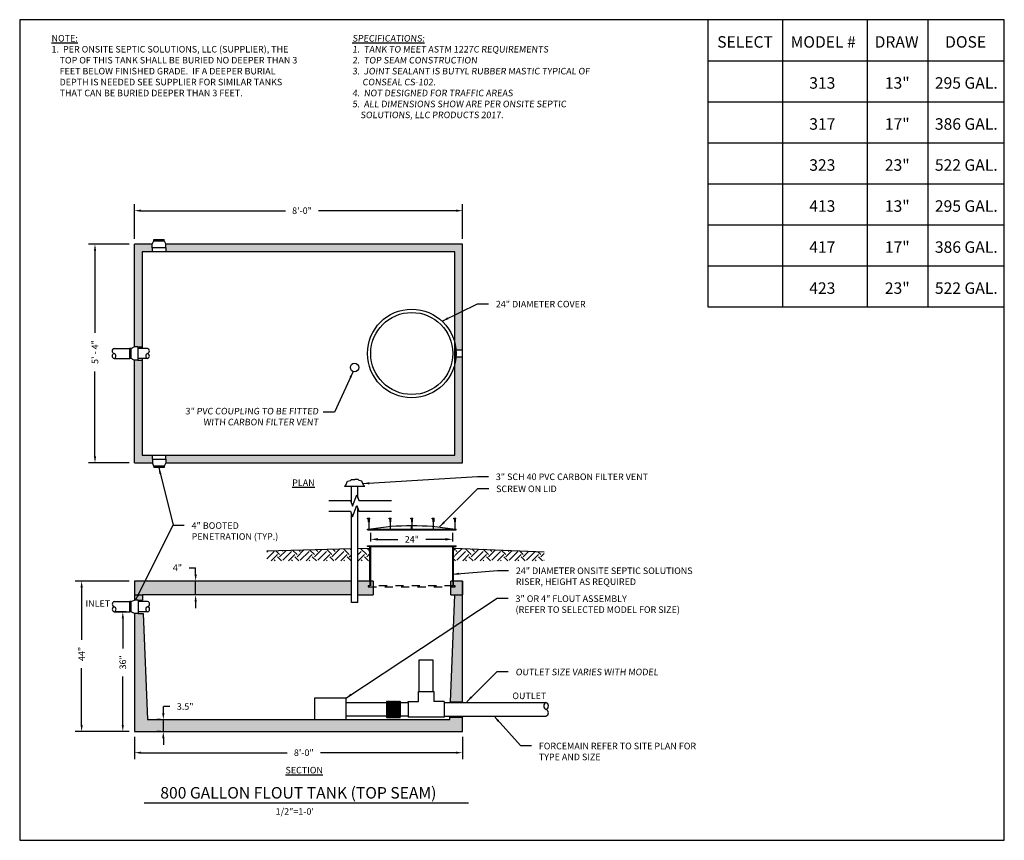
# Model space of a CAD drawing. Extents: x 0.8 to 12.8, y -28.3 to -18.3.
import ezdxf

# ---------------------------------------------------------------- set-up
doc = ezdxf.new("R2010")
doc.units = 0
doc.header["$MEASUREMENT"] = 0
doc.header["$PDSIZE"] = 4
doc.linetypes.add('HIDDEN4', pattern=[0.09375, 0.0625, -0.03125])
doc.layers.get('0').update_dxf_attribs({"linetype": 'CONTINUOUS'})
doc.layers.get('Defpoints').update_dxf_attribs({"linetype": 'CONTINUOUS'})
for name, color, linetype in [('BORDER', 7, 'CONTINUOUS'), ('DRAWING', 7, 'CONTINUOUS'), ('HATCH', 3, 'CONTINUOUS'), ('MISC', 7, 'HIDDEN4')]:
    doc.layers.add(name, color=color, linetype=linetype)
doc.styles.add('tahoma', font='TAHOMA.TTF', dxfattribs={"oblique": 5, "height": 0.08})
doc.dimstyles.new('TDH', dxfattribs={"dimtxt": 0.1, "dimasz": 0.09, "dimexe": 0.08, "dimexo": 0.0625, "dimgap": 0.09, "dimtad": 0, "dimtih": 1, "dimtoh": 1, "dimdec": 4, "dimzin": 0, "dimdsep": 46, "dimtxsty": 'tahoma', "dimcen": 0.09, "dimclrd": 7, "dimclre": 7, "dimclrt": 256, "dimaunit": 1, "dimadec": 0, "dimazin": 0, "dimtfac": 1, "dimtdec": 4, "dimtmove": 0, "dimatfit": 0, "dimfxl": 0, "dimtolj": 1, "dimtzin": 0, "dimarcsym": 0})

# ---------------------------------------------------------------- blocks, each defined once
blk = doc.blocks.new('*D0')
at = {"color": 7, "lineweight": -2}
for p, q in [((2.221, -20.925), (2.221, -20.5)), ((6.221, -20.925), (6.221, -20.5)), ((2.301, -20.58), (4.061, -20.58)), ((6.141, -20.58), (4.466, -20.58))]:
    blk.add_line(p, q, dxfattribs=at)
at = {"color": 7}
for points in [[(2.301, -20.566), (2.301, -20.593), (2.221, -20.58)], [(6.141, -20.566), (6.141, -20.593), (6.221, -20.58)]]:
    blk.add_solid(points, dxfattribs=at)
at = {"layer": 'Defpoints', "color": 0}
for p in [(6.221, -20.58), (2.221, -20.988), (6.221, -20.988)]:
    blk.add_point(p, dxfattribs=at)
at = {"insert": (4.264, -20.58), "char_height": 0.08, "attachment_point": 5, "style": 'tahoma'}
blk.add_mtext('\\A1;8\'-0"', dxfattribs=at)
blk = doc.blocks.new('*D1')
at = {"color": 7, "lineweight": -2}
for p, q in [((2.159, -20.988), (1.661, -20.988)), ((1.741, -21.068), (1.741, -22.067)), ((1.741, -23.573), (1.741, -22.538)), ((2.159, -23.653), (1.661, -23.653))]:
    blk.add_line(p, q, dxfattribs=at)
at = {"color": 7}
for points in [[(1.728, -21.068), (1.755, -21.068), (1.741, -20.988)], [(1.728, -23.573), (1.755, -23.573), (1.741, -23.653)]]:
    blk.add_solid(points, dxfattribs=at)
at = {"layer": 'Defpoints', "color": 0}
for p in [(1.741, -20.988), (2.221, -20.988), (2.221, -23.653)]:
    blk.add_point(p, dxfattribs=at)
at = {"insert": (1.741, -22.303), "char_height": 0.08, "attachment_point": 5, "rotation": 90, "style": 'tahoma'}
blk.add_mtext('\\A1;5\' - 4"', dxfattribs=at)
blk = doc.blocks.new('*D2')
at = {"color": 7, "lineweight": -2}
for p, q in [((2.221, -26.991), (2.221, -27.265)), ((6.221, -26.991), (6.221, -27.265)), ((2.301, -27.185), (4.084, -27.185)), ((6.141, -27.185), (4.489, -27.185))]:
    blk.add_line(p, q, dxfattribs=at)
at = {"color": 7}
for points in [[(2.301, -27.172), (2.301, -27.198), (2.221, -27.185)], [(6.141, -27.172), (6.141, -27.198), (6.221, -27.185)]]:
    blk.add_solid(points, dxfattribs=at)
at = {"layer": 'Defpoints', "color": 0}
for p in [(2.221, -26.928), (6.221, -26.928), (6.221, -27.185)]:
    blk.add_point(p, dxfattribs=at)
at = {"insert": (4.286, -27.185), "char_height": 0.08, "attachment_point": 5, "style": 'tahoma'}
blk.add_mtext('\\A1;8\'-0"', dxfattribs=at)
blk = doc.blocks.new('*D3')
at = {"color": 7, "lineweight": -2}
for p, q in [((2.12, -25.468), (2, -25.468)), ((2.08, -25.548), (2.08, -25.914)), ((2.08, -26.848), (2.08, -26.255)), ((2.159, -26.928), (2, -26.928))]:
    blk.add_line(p, q, dxfattribs=at)
at = {"color": 7}
for points in [[(2.067, -25.548), (2.093, -25.548), (2.08, -25.468)], [(2.067, -26.848), (2.093, -26.848), (2.08, -26.928)]]:
    blk.add_solid(points, dxfattribs=at)
at = {"layer": 'Defpoints', "color": 0}
for p in [(2.183, -25.468), (2.08, -26.928), (2.221, -26.928)]:
    blk.add_point(p, dxfattribs=at)
at = {"insert": (2.08, -26.084), "char_height": 0.08, "attachment_point": 5, "rotation": 90, "style": 'tahoma'}
blk.add_mtext('\\A1;36"', dxfattribs=at)
blk = doc.blocks.new('*D4')
at = {"color": 7, "lineweight": -2}
for p, q in [((2.159, -25.093), (1.498, -25.093)), ((1.578, -25.173), (1.578, -25.811)), ((1.578, -26.848), (1.578, -26.154)), ((2.159, -26.928), (1.498, -26.928))]:
    blk.add_line(p, q, dxfattribs=at)
at = {"color": 7}
for points in [[(1.565, -25.173), (1.592, -25.173), (1.578, -25.093)], [(1.565, -26.848), (1.592, -26.848), (1.578, -26.928)]]:
    blk.add_solid(points, dxfattribs=at)
at = {"layer": 'Defpoints', "color": 0}
for p in [(2.221, -25.093), (1.578, -26.928), (2.221, -26.928)]:
    blk.add_point(p, dxfattribs=at)
at = {"insert": (1.578, -25.982), "char_height": 0.08, "attachment_point": 5, "rotation": 90, "style": 'tahoma'}
blk.add_mtext('\\A1;44"', dxfattribs=at)
blk = doc.blocks.new('*D5')
at = {"color": 7, "lineweight": -2}
for p, q in [((2.574, -26.702), (2.574, -26.622)), ((2.654, -26.622), (2.574, -26.622)), ((2.539, -26.782), (2.494, -26.782)), ((2.574, -26.928), (2.574, -26.782)), ((2.539, -26.928), (2.494, -26.928)), ((2.574, -27.008), (2.574, -27.088))]:
    blk.add_line(p, q, dxfattribs=at)
at = {"color": 7}
for points in [[(2.56, -26.702), (2.587, -26.702), (2.574, -26.782)], [(2.56, -27.008), (2.587, -27.008), (2.574, -26.928)]]:
    blk.add_solid(points, dxfattribs=at)
at = {"layer": 'Defpoints', "color": 0}
for p in [(2.574, -26.782), (2.602, -26.782), (2.602, -26.928)]:
    blk.add_point(p, dxfattribs=at)
at = {"insert": (2.84, -26.622), "char_height": 0.08, "attachment_point": 5, "style": 'tahoma'}
blk.add_mtext('\\A1;3.5"', dxfattribs=at)
blk = doc.blocks.new('*D6')
at = {"color": 7, "lineweight": -2}
for p, q in [((2.888, -24.931), (2.968, -24.931)), ((2.968, -24.931), (2.968, -24.933)), ((2.968, -25.013), (2.968, -24.933)), ((2.933, -25.093), (2.888, -25.093)), ((2.968, -25.263), (2.968, -25.093)), ((2.933, -25.263), (2.888, -25.263)), ((2.968, -25.343), (2.968, -25.423))]:
    blk.add_line(p, q, dxfattribs=at)
at = {"color": 7}
for points in [[(2.954, -25.013), (2.981, -25.013), (2.968, -25.093)], [(2.954, -25.343), (2.981, -25.343), (2.968, -25.263)]]:
    blk.add_solid(points, dxfattribs=at)
at = {"layer": 'Defpoints', "color": 0}
for p in [(2.968, -25.093), (2.996, -25.093), (2.996, -25.263)]:
    blk.add_point(p, dxfattribs=at)
at = {"insert": (2.746, -24.931), "char_height": 0.08, "attachment_point": 5, "style": 'tahoma'}
blk.add_mtext('\\A1;4"', dxfattribs=at)
blk = doc.blocks.new('*D7')
at = {"color": 7, "lineweight": -2}
for p, q in [((5.102, -24.611), (5.102, -24.505)), ((5.192, -24.585), (5.433, -24.585)), ((6.012, -24.585), (5.772, -24.585)), ((6.102, -24.611), (6.102, -24.505))]:
    blk.add_line(p, q, dxfattribs=at)
at = {"color": 7}
for points in [[(5.192, -24.57), (5.192, -24.6), (5.102, -24.585)], [(6.012, -24.57), (6.012, -24.6), (6.102, -24.585)]]:
    blk.add_solid(points, dxfattribs=at)
at = {"layer": 'Defpoints', "color": 0}
for p in [(6.102, -24.585), (5.102, -24.673), (6.102, -24.673)]:
    blk.add_point(p, dxfattribs=at)
at = {"insert": (5.603, -24.585), "char_height": 0.08, "attachment_point": 5, "style": 'tahoma'}
blk.add_mtext('\\A1;24"', dxfattribs=at)

msp = doc.modelspace()

# ---------------------------------------------------------------- hatches: boundary and pattern name
h = msp.add_hatch()
h.set_pattern_fill('EARTH', color=1, scale=0.6, angle=45, style=0)
h.set_pattern_definition([(45, (4.49517, -14.6954), (1e-17, 0.212132), [0.15, -0.15]), (45, (4.45539, -14.65562), (1e-17, 0.212132), [0.15, -0.15]), (45, (4.41562, -14.61585), (1e-17, 0.212132), [0.15, -0.15]), (135, (4.41562, -14.58933), (-0.212132, 3e-17), [0.15, -0.15]), (135, (4.45539, -14.54955), (-0.212132, 3e-17), [0.15, -0.15]), (135, (4.49517, -14.50978), (-0.212132, 3e-17), [0.15, -0.15])])
h.paths.add_polyline_path([(4.86578, -24.70218), (3.83585, -24.73066), (3.83585, -24.84785), (4.86578, -24.84785)])
h.paths.add_polyline_path([(5.07747, -24.77478), (5.08214, -24.77478), (5.08214, -24.78189), (5.10385, -24.78189), (5.10385, -24.71989), (5.08214, -24.71989), (5.08214, -24.72699), (5.07747, -24.72699), (5.07747, -24.70812), (5.08214, -24.70812), (5.08214, -24.71522), (5.10385, -24.71522), (5.10385, -24.6956), (4.94472, -24.7), (4.94472, -24.84785), (5.07747, -24.84785), (5.07747, -24.84145), (5.08214, -24.84145), (5.08214, -24.84855), (5.10385, -24.84855), (5.10385, -24.78655), (5.08214, -24.78655), (5.08214, -24.79366), (5.07747, -24.79366)])
h.paths.add_polyline_path([(7.21633, -24.73671), (6.11426, -24.69234), (6.11426, -24.71522), (6.13597, -24.71522), (6.13597, -24.70812), (6.14064, -24.70812), (6.14064, -24.72699), (6.13597, -24.72699), (6.13597, -24.71989), (6.11426, -24.71989), (6.11426, -24.78189), (6.13597, -24.78189), (6.13597, -24.77478), (6.14064, -24.77478), (6.14064, -24.79366), (6.13597, -24.79366), (6.13597, -24.78655), (6.11426, -24.78655), (6.11426, -24.84855), (6.13597, -24.84855), (6.13597, -24.84145), (6.14064, -24.84145), (6.14064, -24.84785), (7.21334, -24.84785)])
h = msp.add_hatch(color=256)
h.paths.add_polyline_path([(6.22138, -26.56342), (6.065, -26.56342), (6.065, -26.57342), (6.22138, -26.57342)])
h.paths.add_polyline_path([(6.22138, -26.74042), (6.065, -26.74042), (6.065, -26.75042), (6.22138, -26.75042)])
at = {"layer": 'HATCH'}
h = msp.add_hatch(dxfattribs=at)
h.set_pattern_fill('AR-CONC', color=1, scale=0.02, style=0)
h.set_pattern_definition([(50, (0.04, -1.87076), (0.14345204, -0.0125504), [0.015, -0.165]), (355, (0.04, -1.87076), (-0.0277503, 0.1504384), [0.012, -0.132]), (100.4514, (0.05195, -1.8718), (0.1157019, 0.1378879), [0.012748, -0.1402284]), (46.1842, (0.04, -1.83076), (0.2134482, -0.0331038), [0.0225, -0.2475]), (96.6356, (0.05779, -1.83352), (0.1869325, 0.1948236), [0.019122, -0.2103426]), (351.1842, (0.04, -1.83076), (0.1869324, 0.1948237), [0.018, -0.198]), (21, (0.06, -1.84076), (0.1193814, -0.0805238), [0.015, -0.165]), (326, (0.06, -1.84076), (0.0486631, 0.14503), [0.012, -0.132]), (71.4514, (0.06995, -1.84747), (0.1680445, 0.0645061), [0.012748, -0.1402284]), (37.5, (0.04, -1.87076), (0.00243197, 0.06657877), [0, -0.1304, 0, -0.134, 0, -0.1325]), (7.5, (0.04, -1.87076), (0.0526139, 0.07888234), [0, -0.0764, 0, -0.1274, 0, -0.0505]), (327.5, (-0.0046, -1.87076), (0.10676449, -0.00451097), [0, -0.05, 0, -0.156, 0, -0.207]), (317.5, (-0.0246, -1.87076), (0.11663723, 0.020021), [0, -0.065, 0, -0.1036, 0, -0.147])])
h.paths.add_polyline_path([(6.22138, -22.35931), (6.14191, -22.35931, -0.05194241), (6.12763, -22.41826), (6.12763, -23.55899), (2.60537, -23.55899), (2.60537, -23.60974), (2.60537, -23.65274), (6.22138, -23.65274)])
h.paths.add_polyline_path([(6.22138, -20.98774), (2.60319, -20.98774), (2.60319, -21.03075), (2.60319, -21.08149), (6.12763, -21.08149), (6.12763, -22.22223, -0.05194241), (6.14191, -22.28118), (6.22138, -22.28118)])
h.paths.add_polyline_path([(2.4398, -21.03075), (2.4398, -20.98774), (2.22138, -20.98774), (2.22138, -22.23964), (2.26439, -22.23964), (2.31513, -22.23964), (2.31513, -21.08149), (2.4398, -21.08149)])
h.paths.add_polyline_path([(2.31513, -22.40303), (2.26439, -22.40303), (2.22138, -22.40303), (2.22138, -23.65274), (2.44198, -23.65274), (2.44198, -23.60974), (2.44198, -23.55899), (2.31513, -23.55899)])
h = msp.add_hatch(dxfattribs=at)
h.set_pattern_fill('AR-CONC', color=1, scale=0.02, style=0)
h.set_pattern_definition([(50, (0, 0), (0.14345204, -0.01255043), [0.015, -0.165]), (355, (0, 0), (-0.0277503, 0.1504384), [0.012, -0.132]), (100.4514, (0.01195, -0.00105), (0.1157019, 0.1378879), [0.012748, -0.1402284]), (46.1842, (0, 0.04), (0.2134482, -0.0331038), [0.0225, -0.2475]), (96.6356, (0.01779, 0.03724), (0.1869325, 0.1948236), [0.019122, -0.2103426]), (351.1842, (0, 0.04), (0.1869324, 0.1948237), [0.018, -0.198]), (21, (0.02, 0.03), (0.1193814, -0.0805238), [0.015, -0.165]), (326, (0.02, 0.03), (0.0486631, 0.14503), [0.012, -0.132]), (71.4514, (0.02995, 0.02329), (0.1680445, 0.0645061), [0.012748, -0.1402284]), (37.5, (0, 0), (0.00243197, 0.06657877), [0, -0.1304, 0, -0.134, 0, -0.1325]), (7.5, (0, 0), (0.0526139, 0.07888234), [0, -0.0764, 0, -0.1274, 0, -0.0505]), (327.5, (-0.0446, 0), (0.10676449, -0.00451097), [0, -0.05, 0, -0.156, 0, -0.207]), (317.5, (-0.0646, 0), (0.11663723, 0.020021), [0, -0.065, 0, -0.1036, 0, -0.147])])
h.paths.add_polyline_path([(4.86599, -25.09317), (2.22138, -25.09317), (2.22138, -25.26317), (2.25681, -25.26317), (2.26894, -25.27448), (2.28106, -25.26317), (2.31943, -25.26317), (4.86599, -25.26317)])
h.paths.add_polyline_path([(5.13281, -25.16341), (5.07155, -25.16341), (5.07155, -25.15341), (5.09155, -25.15341), (5.09155, -25.09317), (4.94493, -25.09317), (4.94493, -25.26317), (5.13281, -25.26317)])
h.paths.add_polyline_path([(5.13281, -25.09317), (5.10155, -25.09317), (5.10155, -25.15341), (5.13281, -25.15341)])
h.paths.add_polyline_path([(6.10155, -25.09317), (6.07587, -25.09317), (6.07587, -25.15341), (6.10155, -25.15341)], flags=17)
h.paths.add_polyline_path([(6.22138, -25.09317), (6.11155, -25.09317), (6.11155, -25.15341), (6.13155, -25.15341), (6.13155, -25.16341), (6.07587, -25.16341), (6.07587, -25.26317), (6.22138, -25.26317)])
h.paths.add_polyline_path([(6.22138, -25.26317), (6.12628, -25.26317), (6.07271, -26.56342), (6.22138, -26.56342)])
h.paths.add_polyline_path([(6.22138, -26.75042), (6.065, -26.75042), (6.0637, -26.78217), (2.37917, -26.78217), (2.32829, -25.48846), (2.26536, -25.48846), (2.22138, -25.48846), (2.22138, -26.92817), (6.22138, -26.92817)])
h.paths.add_polyline_path([(2.31943, -25.26317), (2.28106, -25.26317), (2.26894, -25.27448), (2.25681, -25.26317), (2.22138, -25.26317), (2.22138, -25.32506), (2.26536, -25.32506), (2.32187, -25.32506)])

# ---------------------------------------------------------------- linework, layer by layer
at = {"color": 2}
for p, q in [((9.21096, -18.25262), (9.21096, -21.75262)), ((10.12132, -18.25262), (10.12132, -21.75262)), ((11.15394, -18.25262), (11.15394, -21.75262)), ((11.8928, -18.25262), (11.8928, -21.75262)), ((9.21096, -18.75262), (12.82336, -18.75262)), ((9.21096, -19.25262), (12.82336, -19.25262)), ((9.21096, -19.75262), (12.82336, -19.75262)), ((9.21096, -20.25262), (12.82336, -20.25262)), ((9.21096, -20.75262), (12.82336, -20.75262)), ((2.4398, -20.98774), (2.22138, -20.98774)), ((2.22138, -22.23964), (2.22138, -20.98774)), ((6.22138, -20.98774), (2.60319, -20.98774)), ((6.22138, -23.65274), (6.22138, -20.98774)), ((6.12763, -21.08149), (2.31513, -21.08149)), ((2.31513, -21.08149), (2.31513, -22.25774)), ((6.12763, -23.55899), (6.12763, -21.08149)), ((9.21096, -21.25262), (12.82336, -21.25262)), ((9.21096, -21.75262), (12.82336, -21.75262)), ((2.22138, -23.65274), (2.22138, -22.40303)), ((2.31513, -22.38274), (2.31513, -23.55899)), ((2.31513, -23.55899), (6.12763, -23.55899)), ((2.22138, -23.65274), (2.44198, -23.65274)), ((2.60537, -23.65274), (6.22138, -23.65274)), ((4.86599, -25.09317), (2.22138, -25.09317)), ((2.22138, -25.09317), (2.22138, -25.32506)), ((4.86599, -25.26317), (4.86599, -25.09317)), ((5.13281, -25.09317), (4.94493, -25.09317)), ((4.94493, -25.26317), (4.94493, -25.09317)), ((5.13281, -25.09317), (5.13281, -25.26317)), ((6.22138, -25.09317), (6.07587, -25.09317)), ((6.07587, -25.26317), (6.07587, -25.09317)), ((6.22138, -26.56342), (6.22138, -25.09317)), ((6.22138, -25.09317), (6.22138, -25.25967)), ((2.31943, -25.26317), (2.32187, -25.32506)), ((4.86599, -25.26317), (2.31943, -25.26317)), ((4.94493, -25.26317), (5.13281, -25.26317)), ((6.07271, -26.56342), (6.12628, -25.26317)), ((6.07587, -25.26317), (6.22138, -25.26317)), ((2.26536, -25.32506), (2.22138, -25.32506)), ((2.26536, -25.32506), (2.32187, -25.32506)), ((2.22138, -25.48846), (2.22138, -26.92817)), ((2.26536, -25.48846), (2.22138, -25.48846)), ((2.26536, -25.48846), (2.32829, -25.48846)), ((2.32829, -25.48846), (2.37917, -26.78217)), ((6.0637, -26.78217), (6.065, -26.75042)), ((6.22138, -26.92817), (6.22138, -26.75042)), ((2.37917, -26.78217), (6.0637, -26.78217)), ((2.22138, -26.92817), (6.22138, -26.92817))]:
    msp.add_line(p, q, dxfattribs=at)
for p, q in [((4.78334, -23.9386), (5.03041, -23.9386)), ((4.86599, -24.14073), (4.86599, -23.9386)), ((4.94493, -24.08286), (4.94493, -23.9386)), ((4.94493, -25.09317), (4.94493, -24.21349)), ((4.86599, -25.09317), (4.86599, -24.27136)), ((4.86599, -25.35499), (4.86599, -25.26317)), ((4.94493, -25.35499), (4.94493, -25.26317)), ((4.94493, -25.35499), (4.86599, -25.35499)), ((6.065, -26.56342), (6.065, -26.57342)), ((6.22138, -26.56342), (6.22138, -26.57342)), ((6.97066, -26.57342), (7.23826, -26.57342)), ((6.065, -26.74042), (6.065, -26.75042)), ((6.22138, -26.74042), (6.22138, -26.75042)), ((6.97066, -26.74042), (7.23826, -26.74042)), ((2.34038, -27.79475), (6.29206, -27.79475))]:
    msp.add_line(p, q)
at = {"color": 1}
for p, q in [((5.06405, -24.33426), (5.06405, -24.32676)), ((5.06405, -24.32676), (5.08905, -24.32676)), ((5.06405, -24.33426), (5.08905, -24.33426)), ((5.07155, -24.33426), (5.07155, -24.3697)), ((5.08155, -24.33657), (5.07155, -24.34071)), ((5.08155, -24.34071), (5.07155, -24.34485)), ((5.08155, -24.34485), (5.07155, -24.34899)), ((5.08155, -24.34899), (5.07155, -24.35313)), ((5.08155, -24.35313), (5.07155, -24.35728)), ((5.08155, -24.35728), (5.07155, -24.36142)), ((5.08155, -24.33426), (5.08155, -24.3697)), ((5.08905, -24.33426), (5.08905, -24.32676)), ((5.32655, -24.33426), (5.32655, -24.32676)), ((5.32655, -24.32676), (5.35155, -24.32676)), ((5.32655, -24.33426), (5.35155, -24.33426)), ((5.33405, -24.33426), (5.33405, -24.3697)), ((5.34405, -24.33657), (5.33405, -24.34071)), ((5.34405, -24.34071), (5.33405, -24.34485)), ((5.34405, -24.34485), (5.33405, -24.34899)), ((5.34405, -24.34899), (5.33405, -24.35313)), ((5.34405, -24.35313), (5.33405, -24.35728)), ((5.34405, -24.35728), (5.33405, -24.36142)), ((5.34405, -24.33426), (5.34405, -24.3697)), ((5.35155, -24.33426), (5.35155, -24.32676)), ((5.58905, -24.33426), (5.58905, -24.32676)), ((5.58905, -24.32676), (5.61405, -24.32676)), ((5.58905, -24.33426), (5.61405, -24.33426)), ((5.59655, -24.33426), (5.59655, -24.3697)), ((5.60655, -24.33657), (5.59655, -24.34071)), ((5.60655, -24.34071), (5.59655, -24.34485)), ((5.60655, -24.34485), (5.59655, -24.34899)), ((5.60655, -24.34899), (5.59655, -24.35313)), ((5.60655, -24.35313), (5.59655, -24.35728)), ((5.60655, -24.35728), (5.59655, -24.36142)), ((5.60655, -24.33426), (5.60655, -24.3697)), ((5.61405, -24.33426), (5.61405, -24.32676)), ((5.85155, -24.33426), (5.85155, -24.32676)), ((5.85155, -24.32676), (5.87655, -24.32676)), ((5.85155, -24.33426), (5.87655, -24.33426)), ((5.85905, -24.33426), (5.85905, -24.3697)), ((5.86905, -24.33657), (5.85905, -24.34071)), ((5.86905, -24.34071), (5.85905, -24.34485)), ((5.86905, -24.34485), (5.85905, -24.34899)), ((5.86905, -24.34899), (5.85905, -24.35313)), ((5.86905, -24.35313), (5.85905, -24.35728)), ((5.86905, -24.35728), (5.85905, -24.36142)), ((5.86905, -24.33426), (5.86905, -24.3697)), ((5.87655, -24.33426), (5.87655, -24.32676)), ((6.11405, -24.33426), (6.11405, -24.32676)), ((6.11405, -24.32676), (6.13905, -24.32676)), ((6.11405, -24.33426), (6.13905, -24.33426)), ((6.12155, -24.33426), (6.12155, -24.3697)), ((6.13155, -24.33657), (6.12155, -24.34071)), ((6.13155, -24.34071), (6.12155, -24.34485)), ((6.13155, -24.34485), (6.12155, -24.34899)), ((6.13155, -24.34899), (6.12155, -24.35313)), ((6.13155, -24.35313), (6.12155, -24.35728)), ((6.13155, -24.35728), (6.12155, -24.36142)), ((6.13155, -24.33426), (6.13155, -24.3697)), ((6.13905, -24.33426), (6.13905, -24.32676)), ((5.06155, -24.47073), (5.06155, -24.46073)), ((5.06155, -24.46073), (6.14155, -24.46073)), ((5.06155, -24.47073), (6.14155, -24.47073)), ((5.08155, -24.36142), (5.07155, -24.36556)), ((5.08155, -24.36556), (5.07155, -24.3697)), ((5.08155, -24.3697), (5.07155, -24.3697)), ((5.34405, -24.36142), (5.33405, -24.36556)), ((5.34405, -24.36556), (5.33405, -24.3697)), ((5.34405, -24.3697), (5.33405, -24.3697)), ((5.60655, -24.36142), (5.59655, -24.36556)), ((5.60655, -24.36556), (5.59655, -24.3697)), ((5.60655, -24.3697), (5.59655, -24.3697)), ((5.59655, -24.46073), (5.59655, -24.41994)), ((5.60655, -24.46073), (5.60655, -24.41994)), ((5.86905, -24.36142), (5.85905, -24.36556)), ((5.86905, -24.36556), (5.85905, -24.3697)), ((5.86905, -24.3697), (5.85905, -24.3697)), ((6.13155, -24.36142), (6.12155, -24.36556)), ((6.13155, -24.36556), (6.12155, -24.3697)), ((6.13155, -24.3697), (6.12155, -24.3697)), ((6.14155, -24.47073), (6.14155, -24.46073)), ((5.06155, -24.67341), (5.06155, -24.66341)), ((5.06155, -24.66341), (6.14155, -24.66341)), ((5.09155, -24.67341), (5.06155, -24.67341)), ((5.09155, -25.09317), (5.09155, -24.67341)), ((5.10155, -25.09317), (5.10155, -24.67341)), ((5.10155, -24.67341), (6.10155, -24.67341)), ((6.10155, -25.09317), (6.10155, -24.67341)), ((6.11155, -25.09317), (6.11155, -24.67341)), ((6.11155, -24.67341), (6.14155, -24.67341)), ((6.14155, -24.67341), (6.14155, -24.66341))]:
    msp.add_line(p, q, dxfattribs=at)
at = {"color": 1, "linetype": 'Continuous', "ltscale": 0.25}
for p, q in [((5.69235, -26.43773), (5.69235, -26.0547)), ((5.69235, -26.0547), (5.85935, -26.0547)), ((5.85935, -26.0547), (5.85935, -26.43773)), ((5.68191, -26.43773), (5.69235, -26.43773)), ((5.68191, -26.56298), (5.68191, -26.43773)), ((5.69235, -26.43773), (5.86979, -26.43773)), ((5.86979, -26.43773), (5.86979, -26.56298)), ((4.79714, -26.52123), (4.41544, -26.52123)), ((4.41544, -26.52123), (4.41544, -26.78217)), ((4.79714, -26.52123), (4.79714, -26.78217)), ((4.79714, -26.57342), (5.29448, -26.57342)), ((5.29448, -26.56298), (5.29448, -26.75086)), ((5.30492, -26.56298), (5.30492, -26.75086)), ((5.31536, -26.56298), (5.31536, -26.75086)), ((5.32579, -26.56298), (5.32579, -26.75086)), ((5.33623, -26.56298), (5.33623, -26.75086)), ((5.34667, -26.56298), (5.34667, -26.75086)), ((5.35711, -26.56298), (5.35711, -26.75086)), ((5.36754, -26.56298), (5.36754, -26.75086)), ((5.37798, -26.56298), (5.37798, -26.75086)), ((5.38842, -26.56298), (5.38842, -26.75086)), ((5.39886, -26.56298), (5.39886, -26.75086)), ((5.40929, -26.56298), (5.40929, -26.75086)), ((5.41973, -26.56298), (5.41973, -26.75086)), ((5.43017, -26.56298), (5.43017, -26.75086)), ((5.44061, -26.56298), (5.44061, -26.75086)), ((5.45104, -26.56298), (5.45104, -26.75086)), ((5.46148, -26.56298), (5.46148, -26.75086)), ((5.46148, -26.57342), (5.55666, -26.57342)), ((5.55666, -26.56298), (5.68191, -26.56298)), ((5.55666, -26.57342), (5.55666, -26.56298)), ((5.55666, -26.57342), (5.55666, -26.75086)), ((5.99504, -26.56298), (5.86979, -26.56298)), ((5.99504, -26.56298), (5.99504, -26.75086)), ((5.29448, -26.74042), (4.79714, -26.74042)), ((5.55666, -26.74042), (5.46148, -26.74042)), ((5.99504, -26.75086), (5.55666, -26.75086)), ((4.41544, -26.78217), (4.79714, -26.78217))]:
    msp.add_line(p, q, dxfattribs=at)
at = {"color": 2}
msp.add_lwpolyline([(12.82336, -28.25262), (12.82336, -18.25262), (0.82336, -18.25262), (0.82336, -28.25262)], close=True, dxfattribs=at)
at = {"flags": 128}
for points in [[(4.78334, -23.9386), (4.79118, -23.9325), (4.79642, -23.92989), (4.7999, -23.92553), (4.81909, -23.87588), (4.85396, -23.86891), (4.8653, -23.85672), (4.90687, -23.85667)], [(5.03041, -23.9386), (5.02257, -23.9325), (5.01733, -23.92989), (5.01385, -23.92553), (4.99466, -23.87588), (4.95979, -23.86891), (4.94845, -23.85672), (4.90687, -23.85667)], [(4.86599, -24.70051), (3.83585, -24.73066)], [(5.09055, -24.69555), (4.94493, -24.69958)], [(6.11426, -24.69234), (7.21633, -24.73671)]]:
    msp.add_lwpolyline(points, dxfattribs=at)
at = {"color": 1}
for points in [[(4.5895, -24.11238), (4.85568, -24.11238), (4.88068, -24.18107), (4.93068, -24.0437), (4.95568, -24.11238), (5.35478, -24.11238)], [(4.5895, -24.24301), (4.85568, -24.24301), (4.88068, -24.3117), (4.93068, -24.17433), (4.95568, -24.24301), (5.35478, -24.24301)]]:
    msp.add_lwpolyline(points, dxfattribs=at)
at = {"color": 2}
for points in [[(2.22138, -25.26317), (2.25681, -25.26317)], [(2.26894, -25.27448), (2.25681, -25.26317)], [(2.26894, -25.27448), (2.28106, -25.26317)], [(2.28106, -25.26317), (2.31943, -25.26317)]]:
    msp.add_lwpolyline(points, dxfattribs=at)
at = {"color": 1}
msp.add_arc((5.60155, -27.50407), 3.08413, 80.670027, 99.329973, dxfattribs=at)
at = {"color": 1, "linetype": 'Continuous', "ltscale": 0.25}
for centre, start, end in [((5.2997, -26.56298), 0, 180), ((5.31014, -26.56298), 0, 180), ((5.32058, -26.56298), 0, 180), ((5.33101, -26.56298), 0, 180), ((5.34145, -26.56298), 0, 180), ((5.35189, -26.56298), 0, 180), ((5.36233, -26.56298), 0, 180), ((5.37276, -26.56298), 0, 180), ((5.3832, -26.56298), 0, 180), ((5.39364, -26.56298), 0, 180), ((5.40408, -26.56298), 0, 180), ((5.41451, -26.56298), 0, 180), ((5.42495, -26.56298), 0, 180), ((5.43539, -26.56298), 0, 180), ((5.44583, -26.56298), 0, 180), ((5.45626, -26.56298), 0, 180), ((5.2997, -26.75086), 180, 0), ((5.31014, -26.75086), 180, 0), ((5.32058, -26.75086), 180, 0), ((5.33101, -26.75086), 180, 0), ((5.34145, -26.75086), 180, 0), ((5.35189, -26.75086), 180, 0), ((5.36233, -26.75086), 180, 0), ((5.37276, -26.75086), 180, 0), ((5.3832, -26.75086), 180, 0), ((5.39364, -26.75086), 180, 0), ((5.40408, -26.75086), 180, 0), ((5.41451, -26.75086), 180, 0), ((5.42495, -26.75086), 180, 0), ((5.43539, -26.75086), 180, 0), ((5.44583, -26.75086), 180, 0), ((5.45626, -26.75086), 180, 0)]:
    msp.add_arc(centre, 0.00522, start, end, dxfattribs=at)
at = {"layer": 'BORDER', "color": 7}
for p, q in [((5.99504, -26.57342), (6.97066, -26.57342)), ((6.065, -26.56342), (6.22138, -26.56342)), ((5.99504, -26.74042), (6.97066, -26.74042)), ((6.065, -26.75042), (6.22138, -26.75042))]:
    msp.add_line(p, q, dxfattribs=at)
at = {"layer": 'DRAWING', "lineweight": 30}
for p, q in [((2.4398, -20.98678), (2.46009, -20.94798)), ((2.4398, -21.03075), (2.4398, -20.98678)), ((2.46009, -20.93236), (2.58509, -20.93236)), ((2.46009, -20.94798), (2.46009, -20.93236)), ((2.46009, -20.94798), (2.58509, -20.94798)), ((2.58509, -20.94798), (2.58509, -20.93236)), ((2.58509, -20.94798), (2.60319, -20.98678)), ((2.60319, -21.03075), (2.60319, -20.98678)), ((2.60319, -21.03075), (2.4398, -21.03075)), ((2.4398, -21.03075), (2.4398, -21.08149)), ((2.60319, -21.03075), (2.60319, -21.08149)), ((2.166, -22.38274), (2.166, -22.25774)), ((2.18162, -22.25774), (2.166, -22.25774)), ((2.18162, -22.25774), (2.22042, -22.23964)), ((2.18162, -22.38274), (2.18162, -22.25774)), ((2.26439, -22.23964), (2.22042, -22.23964)), ((2.26439, -22.23964), (2.26439, -22.40303)), ((2.26439, -22.23964), (2.31513, -22.23964)), ((2.18162, -22.38274), (2.166, -22.38274)), ((2.22042, -22.40303), (2.18162, -22.38274)), ((2.26439, -22.40303), (2.22042, -22.40303)), ((2.26439, -22.40303), (2.31513, -22.40303)), ((2.44198, -23.60974), (2.44198, -23.55899)), ((2.44198, -23.60974), (2.60537, -23.60974)), ((2.44198, -23.60974), (2.44198, -23.65371)), ((2.60537, -23.60974), (2.60537, -23.55899)), ((2.60537, -23.60974), (2.60537, -23.65371)), ((2.46009, -23.6925), (2.44198, -23.65371)), ((2.58509, -23.6925), (2.46009, -23.6925)), ((2.46009, -23.6925), (2.46009, -23.70813)), ((2.58509, -23.70813), (2.46009, -23.70813)), ((2.60537, -23.65371), (2.58509, -23.6925)), ((2.58509, -23.6925), (2.58509, -23.70813)), ((2.16697, -25.46817), (2.16697, -25.34317)), ((2.18259, -25.34317), (2.16697, -25.34317)), ((2.18259, -25.34317), (2.22138, -25.32506)), ((2.18259, -25.46817), (2.18259, -25.34317)), ((2.26536, -25.32506), (2.26536, -25.48846)), ((2.18259, -25.46817), (2.16697, -25.46817)), ((2.22138, -25.48846), (2.18259, -25.46817))]:
    msp.add_line(p, q, dxfattribs=at)
at = {"layer": 'DRAWING', "color": 7}
for p, q in [((1.97363, -22.25774), (2.166, -22.25774)), ((2.38178, -22.25774), (2.26439, -22.25774)), ((6.22138, -22.28118), (6.12763, -22.28118)), ((6.12763, -22.28118), (6.12763, -22.35931)), ((6.22138, -22.35931), (6.22138, -22.28118)), ((1.97363, -22.38274), (2.166, -22.38274)), ((2.38178, -22.38274), (2.26439, -22.38274)), ((6.12763, -22.35931), (6.22138, -22.35931)), ((1.9746, -25.34317), (2.16697, -25.34317)), ((2.38275, -25.34317), (2.26536, -25.34317)), ((1.9746, -25.46817), (2.16697, -25.46817)), ((2.38275, -25.46817), (2.26536, -25.46817))]:
    msp.add_line(p, q, dxfattribs=at)
for radius in [0.54, 0.5]:
    msp.add_circle((5.60155, -22.32024), radius, dxfattribs=at)
at = {"layer": 'DRAWING'}
msp.add_circle((4.90546, -22.49029), 0.05151, dxfattribs=at)
at = {"layer": 'DRAWING', "color": 7}
for centre, start, end in [((1.98337, -22.28899), 107.307581, 252.692419), ((2.37204, -22.28899), 287.307581, 72.692419), ((1.98337, -22.35149), 107.307581, 252.692419), ((1.96389, -22.35149), 287.307581, 72.692419), ((2.39152, -22.35149), 107.307581, 252.692419), ((2.37204, -22.35149), 287.307581, 72.692419), ((1.98434, -25.37442), 107.307581, 252.692419), ((1.98434, -25.43692), 107.307581, 252.692419), ((1.96486, -25.43692), 287.307581, 72.692419), ((2.39249, -25.43692), 107.307581, 252.692419), ((2.37301, -25.37442), 287.307581, 72.692419), ((2.37301, -25.43692), 287.307581, 72.692419)]:
    msp.add_arc(centre, 0.03273, start, end, dxfattribs=at)
at = {"layer": 'DRAWING'}
for centre, start, end in [((7.2551, -26.61517), 111.967026, 248.032974), ((7.22142, -26.61517), 291.967026, 68.032974), ((7.22142, -26.69867), 291.967026, 68.032974)]:
    msp.add_arc(centre, 0.04502, start, end, dxfattribs=at)
at = {"layer": 'MISC', "color": 1}
for p, q in [((5.07655, -24.3697), (5.07655, -24.5036)), ((5.33905, -24.3697), (5.33905, -24.5036)), ((5.60155, -24.3697), (5.60155, -24.5036)), ((5.86405, -24.3697), (5.86405, -24.5036)), ((6.12655, -24.3697), (6.12655, -24.5036))]:
    msp.add_line(p, q, dxfattribs=at)
for points in [[(5.09155, -25.09317), (5.09155, -25.15341), (5.07155, -25.15341), (5.07155, -25.16341), (6.13155, -25.16341), (6.13155, -25.15341), (6.11155, -25.15341), (6.11155, -25.09317)], [(6.10155, -25.09317), (6.10155, -25.15341), (5.10155, -25.15341), (5.10155, -25.09317)]]:
    msp.add_lwpolyline(points, dxfattribs=at)

# ---------------------------------------------------------------- texts
at = {"style": 'tahoma', "oblique": 5}
for s, p in [('SELECT', (9.32455, -18.59357)), ('MODEL #', (10.21919, -18.59357)), ('DRAW', (11.24291, -18.59357)), ('DOSE', (12.10195, -18.59357)), ('313', (10.44619, -19.09357)), ('13"', (11.36754, -19.09357)), ('295 GAL.', (11.97732, -19.09357)), ('317', (10.44619, -19.59357)), ('17"', (11.36754, -19.59357)), ('386 GAL.', (11.97732, -19.59357)), ('323', (10.44619, -20.09357)), ('23"', (11.36754, -20.09357)), ('522 GAL.', (11.97732, -20.09357)), ('413', (10.44619, -20.59357)), ('13"', (11.36754, -20.59357)), ('295 GAL.', (11.97732, -20.59357)), ('417', (10.44619, -21.09357)), ('17"', (11.36754, -21.09357)), ('386 GAL.', (11.97732, -21.09357)), ('423', (10.44619, -21.59357)), ('23"', (11.36754, -21.59357)), ('522 GAL.', (11.97732, -21.59357)), ('800 GALLON FLOUT TANK (TOP SEAM)', (2.53706, -27.74378))]:
    msp.add_text(s, height=0.14, dxfattribs=at).set_placement(p)
at = {"color": 7, "style": 'tahoma', "oblique": 9}
msp.add_text('1/2"=1-0\'', height=0.08, dxfattribs=at).set_placement((3.94307, -27.94147))
at = {"color": 7, "char_height": 0.08, "style": 'tahoma'}
for s, insert, width, attachment_point in [('{\\LNOTE:\\P}1.  PER ONSITE SEPTIC SOLUTIONS, LLC (SUPPLIER), THE \\P    TOP OF THIS TANK SHALL BE BURIED NO DEEPER THAN 3\\P    FEET BELOW FINISHED GRADE.  IF A DEEPER BURIAL\\P    DEPTH IS NEEDED SEE SUPPLIER FOR SIMILAR TANKS\\P    THAT CAN BE BURIED DEEPER THAN 3 FEET.', (1.21191, -18.43937), 3.1356238, 1), ('24" DIAMETER COVER', (6.6266, -21.67882), 1.7946276, 1), ('{\\Q5;3" PVC COUPLING TO BE FITTED WITH CARBON FILTER VENT}', (4.46494, -22.98261), 1.7937513, 3), ('{\\LPLAN}', (4.14481, -23.85501), 2.7010273, 1), ('3" SCH 40 PVC CARBON FILTER VENT', (6.6266, -23.78284), 1.9560584, 1), ('SCREW ON LID', (6.62952, -23.92963), 1.6115297, 1), ('4" BOOTED\\PPENETRATION (TYP.)', (2.91864, -24.37763), 2.0902962, 1), ('24" DIAMETER ONSITE SEPTIC SOLUTIONS RISER, HEIGHT AS REQUIRED', (6.87045, -24.92809), 2.1849884, 1), ('3" OR 4" FLOUT ASSEMBLY \\P(REFER TO SELECTED MODEL FOR SIZE)', (6.86673, -25.26824), 2.0902962, 1), ('{\\Q5;OUTLET SIZE VARIES WITH MODEL}', (6.86673, -26.16179), 2.0902962, 1), ('FORCEMAIN REFER TO SITE PLAN FOR TYPE AND SIZE', (7.15021, -27.06364), 2.0902962, 1), ('{\\LSECTION}', (4.06275, -27.35783), 2.7010273, 1)]:
    msp.add_mtext(s, dxfattribs=dict(at, insert=insert, width=width, attachment_point=attachment_point))
for s, insert, attachment_point in [('{\\L\\Q5;SPECIFICATIONS:\\P\\l1.  TANK TO MEET ASTM 1227C REQUIREMENTS\\P2.  TOP SEAM CONSTRUCTION\\P3.  JOINT SEALANT IS BUTYL RUBBER MASTIC TYPICAL OF\\P     CONSEAL CS-102.\\P4.  NOT DESIGNED FOR TRAFFIC AREAS\\P5.  ALL DIMENSIONS SHOW ARE PER ONSITE SEPTIC \\P    SOLUTIONS, LLC PRODUCTS 2017.}', (4.87729, -18.43937), 1), ('INLET', (1.92539, -25.32661), 3), ('OUTLET', (7.2415, -26.45185), 3)]:
    msp.add_mtext(s, dxfattribs=dict(at, insert=insert, attachment_point=attachment_point))

# ---------------------------------------------------------------- dimensions: what is measured, and where the dimension line sits
for base, p1, p2, text, override, picture, middle in [((6.22138, -20.57973), (2.22138, -20.98774), (6.22138, -20.98774), '8\'-0"', {"dimscale": 1, "dimtxt": 0.08, "dimasz": 0.08, "dimtih": 0, "dimtoh": 0, "dimpost": "'"}, '*D0', (4.26389, -20.57973)), ((6.10155, -24.58459), (5.10155, -24.67341), (6.10155, -24.67341), '24"', {"dimscale": 1, "dimpost": "'"}, '*D7', (5.60257, -24.58459)), ((6.22138, -27.18496), (2.22138, -26.92817), (6.22138, -26.92817), '8\'-0"', {"dimscale": 1, "dimtxt": 0.08, "dimasz": 0.08, "dimtih": 0, "dimtoh": 0, "dimpost": "'"}, '*D2', (4.28625, -27.18496))]:
    dim = msp.add_linear_dim(base=base, p1=p1, p2=p2, text=text, dimstyle='TDH', override=override)
    dim.commit()
    dim.dimension.update_dxf_attribs({"geometry": picture, "text_midpoint": middle, "dimtype": 160})
for base, p1, p2, text, override, picture, middle in [((1.74136, -20.98774), (2.22138, -23.65274), (2.22138, -20.98774), '5\' - 4"', {"dimscale": 1, "dimtxt": 0.08, "dimasz": 0.08, "dimtih": 0, "dimtoh": 0, "dimpost": "'"}, '*D1', (1.74136, -22.30264)), ((2.96751, -25.09317), (2.99565, -25.26317), (2.99565, -25.09317), '4"', {"dimscale": 1, "dimtxt": 0.08, "dimasz": 0.08, "dimpost": "'", "dimtmove": 1}, '*D6', (2.96751, -24.93113)), ((1.57824, -26.92817), (2.22138, -25.09317), (2.22138, -26.92817), '44"', {"dimscale": 1, "dimtxt": 0.08, "dimasz": 0.08, "dimtih": 0, "dimtoh": 0, "dimpost": "'"}, '*D4', (1.57824, -25.98247)), ((2.07995, -26.92817), (2.18259, -25.46817), (2.22138, -26.92817), '36"', {"dimscale": 1, "dimtxt": 0.08, "dimasz": 0.08, "dimtih": 0, "dimtoh": 0, "dimpost": "'"}, '*D3', (2.07995, -26.0844)), ((2.57364, -26.78217), (2.60178, -26.92817), (2.60178, -26.78217), '3.5"', {"dimscale": 1, "dimtxt": 0.08, "dimasz": 0.08, "dimpost": "'", "dimtmove": 1}, '*D5', (2.6308, -26.67103))]:
    dim = msp.add_linear_dim(base=base, p1=p1, p2=p2, angle=90, text=text, dimstyle='TDH', override=override)
    dim.commit()
    dim.dimension.update_dxf_attribs({"geometry": picture, "text_midpoint": middle, "dimtype": 160})

# ---------------------------------------------------------------- leaders
at = {"annotation_type": 0, "has_hookline": 1, "hookline_direction": 0, "text_width": 1.29361}
for points in [[(5.97148, -21.92685), (6.40277, -21.71382), (6.5366, -21.71382)], [(4.88739, -22.5391), (4.65992, -23.03705), (4.52091, -23.03705)], [(2.51813, -23.70813), (2.69481, -24.41263), (2.82864, -24.41263)], [(5.00505, -23.90649), (6.40277, -23.81784), (6.5366, -23.81784)], [(5.93865, -24.43421), (6.40569, -23.96749), (6.53952, -23.96749)], [(2.23562, -25.32615), (2.69481, -24.41263), (2.82864, -24.41263)], [(6.10012, -25.01028), (6.64662, -24.96596), (6.78045, -24.96596)], [(4.79714, -26.52123), (6.6429, -25.30324), (6.77673, -25.30324)], [(6.272, -26.56342), (6.6429, -26.19679), (6.77673, -26.19679)], [(6.60419, -26.74042), (6.92638, -27.09864), (7.06021, -27.09864)]]:
    msp.add_leader(points, dimstyle='TDH', override={"dimscale": 1, "dimtxt": 0.08, "dimasz": 0.08, "dimtih": 0, "dimtoh": 0}, dxfattribs=at)

doc.saveas('drawing.dxf')
